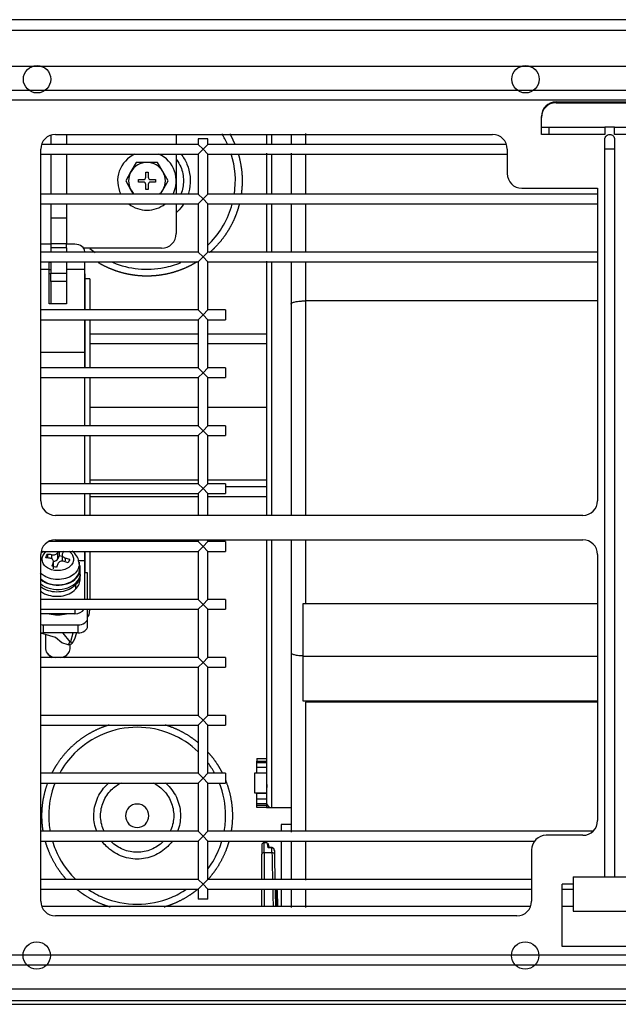
# Model space of a CAD drawing. Units: millimetres. Extents: x 1660 to 3032, y -1499 to -751.
# Drawn here: x 2492 to 2615, y -1396 to -1194 of the extents above; entities that cross this region are included whole.
import ezdxf

# ---------------------------------------------------------------- set-up
doc = ezdxf.new("R2010")
doc.units = ezdxf.units.MM

msp = doc.modelspace()

# ---------------------------------------------------------------- linework, layer by layer
at = {"linetype": 'Continuous'}
for p, q in [((2743.83, -1194.01), (1726.83, -1194.01)), ((2743.83, -1196.25), (1726.83, -1196.25)), ((1765.43, -1203.51), (2723.15, -1203.51)), ((2723.15, -1208.51), (1765.43, -1208.51)), ((2723.15, -1210.51), (1765.43, -1210.51)), ((2602.29, -1210.83), (2624.29, -1210.83)), ((2602.29, -1210.83), (2602.29, -1211.01)), ((2602.29, -1211.01), (2624.29, -1211.01)), ((2599.29, -1217.51), (2599.29, -1213.84)), ((2498.83, -1217.66), (2498.83, -1219.53)), ((2499.79, -1217.51), (2589.29, -1217.51)), ((2502.03, -1217.51), (2502.03, -1219.53)), ((2524.53, -1217.51), (2524.53, -1219.53)), ((2543.03, -1217.42), (2543.03, -1219.53)), ((2543.03, -1217.42), (2543.03, -1219.32)), ((2544.03, -1217.44), (2544.03, -1219.48)), ((2548.03, -1217.48), (2548.03, -1219.38)), ((2551.03, -1219.37), (2551.03, -1217.34)), ((2599.29, -1216.01), (2612.29, -1216.01)), ((2612.29, -1217.51), (2599.29, -1217.51)), ((2600.79, -1216.01), (2600.79, -1217.51)), ((2612.29, -1216.01), (2612.29, -1217.51)), ((2614.29, -1216.01), (2612.29, -1216.01)), ((2614.29, -1217.51), (2614.29, -1216.01)), ((2614.29, -1216.01), (2627.29, -1216.01)), ((2627.29, -1217.51), (2614.29, -1217.51)), ((2529.02, -1219.53), (2496.95, -1219.53)), ((2531.02, -1218.42), (2529.02, -1218.42)), ((2529.02, -1218.42), (2529.02, -1219.53)), ((2530.02, -1220.53), (2529.02, -1219.53)), ((2530.02, -1220.53), (2531.02, -1219.53)), ((2531.02, -1219.53), (2531.02, -1218.42)), ((2592.13, -1219.53), (2531.02, -1219.53)), ((2612.29, -1220.51), (2612.29, -1218.51)), ((2614.29, -1218.51), (2614.29, -1220.51)), ((2496.79, -1292.51), (2496.79, -1220.51)), ((2496.79, -1221.53), (2529.02, -1221.53)), ((2498.83, -1221.53), (2498.83, -1229.72)), ((2502.03, -1221.53), (2502.03, -1229.72)), ((2524.53, -1221.53), (2524.53, -1229.72)), ((2530.02, -1220.53), (2529.02, -1221.53)), ((2529.02, -1221.53), (2529.02, -1229.72)), ((2530.02, -1220.53), (2531.02, -1221.53)), ((2531.02, -1221.53), (2592.29, -1221.53)), ((2531.02, -1229.72), (2531.02, -1221.53)), ((2543.03, -1221.37), (2543.03, -1229.62)), ((2543.03, -1221.45), (2543.03, -1229.7)), ((2544.03, -1221.46), (2544.03, -1229.68)), ((2548.03, -1221.37), (2548.03, -1229.59)), ((2551.03, -1229.65), (2551.03, -1221.47)), ((2592.29, -1220.51), (2592.29, -1225.51)), ((2612.29, -1369.51), (2612.29, -1220.51)), ((2614.29, -1220.51), (2612.29, -1220.51)), ((2614.29, -1220.51), (2614.29, -1369.51)), ((2516.35, -1223.24), (2515.26, -1225.12)), ((2518.53, -1223.24), (2516.35, -1223.24)), ((2520.7, -1223.24), (2518.53, -1223.24)), ((2521.79, -1225.12), (2520.7, -1223.24)), ((2515.26, -1225.12), (2514.18, -1227.01)), ((2518.28, -1225.26), (2518.78, -1225.26)), ((2518.28, -1226.26), (2518.28, -1225.26)), ((2518.78, -1225.26), (2518.78, -1226.26)), ((2522.88, -1227.01), (2521.79, -1225.12)), ((2514.18, -1227.01), (2515.26, -1228.89)), ((2516.78, -1227.26), (2516.78, -1226.76)), ((2516.78, -1226.76), (2517.78, -1226.76)), ((2517.78, -1227.26), (2516.78, -1227.26)), ((2518.28, -1228.76), (2518.28, -1227.76)), ((2518.78, -1227.76), (2518.78, -1228.76)), ((2519.28, -1226.76), (2520.28, -1226.76)), ((2520.28, -1227.26), (2519.28, -1227.26)), ((2520.28, -1226.76), (2520.28, -1227.26)), ((2521.79, -1228.89), (2522.88, -1227.01)), ((2529.02, -1229.72), (2496.79, -1229.72)), ((2515.26, -1228.89), (2515.74, -1229.72)), ((2518.78, -1228.76), (2518.28, -1228.76)), ((2521.31, -1229.72), (2521.79, -1228.89)), ((2530.02, -1230.72), (2529.02, -1229.72)), ((2530.02, -1230.72), (2531.02, -1229.72)), ((2610.79, -1229.72), (2531.02, -1229.72)), ((2595.29, -1228.51), (2610.79, -1228.51)), ((2610.79, -1228.51), (2610.79, -1292.51)), ((2496.79, -1231.72), (2529.02, -1231.72)), ((2498.83, -1231.72), (2498.83, -1234.65)), ((2502.03, -1231.72), (2502.03, -1234.65)), ((2524.53, -1231.72), (2524.53, -1237.81)), ((2530.02, -1230.72), (2529.02, -1231.72)), ((2529.02, -1231.72), (2529.02, -1241.58)), ((2530.02, -1230.72), (2531.02, -1231.72)), ((2531.02, -1241.58), (2531.02, -1231.72)), ((2531.02, -1231.72), (2610.79, -1231.72)), ((2543.03, -1231.66), (2543.03, -1241.57)), ((2543.03, -1231.68), (2543.03, -1241.53)), ((2544.03, -1231.66), (2544.03, -1241.56)), ((2548.03, -1231.67), (2548.03, -1241.57)), ((2551.03, -1241.55), (2551.03, -1231.68)), ((2502.03, -1234.65), (2498.83, -1234.65)), ((2498.83, -1234.65), (2498.83, -1239.9)), ((2502.03, -1234.65), (2502.03, -1239.9)), ((2498.83, -1240), (2496.78, -1240)), ((2529.02, -1241.58), (2496.79, -1241.58)), ((2498.83, -1239.9), (2498.83, -1240.71)), ((2502.03, -1239.9), (2498.83, -1239.9)), ((2498.83, -1240.71), (2498.83, -1241.58)), ((2502.03, -1240.71), (2498.83, -1240.71)), ((2502.03, -1240.71), (2502.03, -1239.9)), ((2503.78, -1240), (2502.03, -1240)), ((2502.03, -1240.71), (2502.03, -1241.58)), ((2521.53, -1240.81), (2505.56, -1240.81)), ((2505.78, -1241.58), (2505.78, -1241.46)), ((2530.02, -1242.58), (2529.02, -1241.58)), ((2530.02, -1242.58), (2531.02, -1241.58)), ((2610.79, -1241.58), (2531.02, -1241.58)), ((2496.79, -1243.58), (2529.02, -1243.58)), ((2498.53, -1243.66), (2498.83, -1243.66)), ((2498.53, -1245.12), (2498.53, -1243.66)), ((2498.83, -1243.58), (2498.83, -1245.89)), ((2502.03, -1243.58), (2502.03, -1245.89)), ((2505.78, -1245.12), (2505.78, -1243.58)), ((2530.02, -1242.58), (2529.02, -1243.58)), ((2529.02, -1243.58), (2529.02, -1253.44)), ((2530.02, -1242.58), (2531.02, -1243.58)), ((2531.02, -1253.44), (2531.02, -1243.58)), ((2531.02, -1243.58), (2610.79, -1243.58)), ((2543.03, -1243.47), (2543.03, -1273.4)), ((2543.03, -1243.54), (2543.03, -1295.52)), ((2544.03, -1243.53), (2544.03, -1295.52)), ((2548.03, -1243.52), (2548.03, -1252.24)), ((2551.03, -1251.58), (2551.03, -1243.5)), ((2496.79, -1245.12), (2498.53, -1245.12)), ((2498.53, -1252.19), (2498.53, -1245.12)), ((2498.83, -1245.23), (2498.53, -1245.23)), ((2498.83, -1247.64), (2498.83, -1245.89)), ((2498.83, -1245.89), (2502.03, -1245.89)), ((2502.03, -1245.12), (2505.78, -1245.12)), ((2502.03, -1245.89), (2502.03, -1247.64)), ((2505.78, -1253.44), (2505.78, -1245.12)), ((2498.83, -1246.06), (2498.53, -1246.06)), ((2498.83, -1247.64), (2498.83, -1252.19)), ((2502.03, -1247.64), (2498.83, -1247.64)), ((2502.03, -1247.64), (2502.03, -1249.7)), ((2505.83, -1246.06), (2505.78, -1246.06)), ((2505.83, -1246.06), (2505.83, -1253.44)), ((2506.83, -1247.06), (2505.83, -1247.06)), ((2506.83, -1247.06), (2506.83, -1253.44)), ((2502.03, -1249.7), (2502.03, -1252.19)), ((2551.03, -1295.51), (2551.03, -1251.58)), ((2610.79, -1251.58), (2551.03, -1251.58)), ((2529.02, -1253.44), (2496.79, -1253.44)), ((2502.03, -1252.19), (2498.53, -1252.19)), ((2530.02, -1254.44), (2529.02, -1253.44)), ((2530.02, -1254.44), (2531.02, -1253.44)), ((2534.59, -1253.44), (2531.02, -1253.44)), ((2534.59, -1253.44), (2534.59, -1255.44)), ((2548.03, -1252.24), (2548.03, -1295.51)), ((2496.79, -1255.44), (2529.02, -1255.44)), ((2505.78, -1262.1), (2505.78, -1255.44)), ((2505.83, -1255.44), (2505.83, -1265.3)), ((2506.83, -1255.44), (2506.83, -1265.3)), ((2530.02, -1254.44), (2529.02, -1255.44)), ((2529.02, -1255.44), (2529.02, -1265.3)), ((2530.02, -1254.44), (2531.02, -1255.44)), ((2531.02, -1255.44), (2534.59, -1255.44)), ((2531.02, -1265.3), (2531.02, -1255.44)), ((2506.83, -1258.34), (2529.02, -1258.34)), ((2531.02, -1258.34), (2542.99, -1258.34)), ((2506.83, -1260.34), (2529.02, -1260.34)), ((2531.02, -1260.34), (2542.99, -1260.34)), ((2496.79, -1262.1), (2505.78, -1262.1)), ((2505.78, -1265.3), (2505.78, -1262.1)), ((2529.02, -1265.3), (2496.79, -1265.3)), ((2530.02, -1266.3), (2529.02, -1265.3)), ((2530.02, -1266.3), (2531.02, -1265.3)), ((2534.59, -1265.3), (2531.02, -1265.3)), ((2534.59, -1265.3), (2534.59, -1267.3)), ((2496.79, -1267.3), (2529.02, -1267.3)), ((2505.78, -1277.16), (2505.78, -1267.3)), ((2506.83, -1267.3), (2506.83, -1277.16)), ((2530.02, -1266.3), (2529.02, -1267.3)), ((2529.02, -1267.3), (2529.02, -1277.16)), ((2530.02, -1266.3), (2531.02, -1267.3)), ((2531.02, -1267.3), (2534.59, -1267.3)), ((2531.02, -1277.16), (2531.02, -1267.3)), ((2529.02, -1273.41), (2506.83, -1273.41)), ((2542.99, -1273.41), (2531.02, -1273.41)), ((2529.02, -1277.16), (2496.79, -1277.16)), ((2530.02, -1278.16), (2529.02, -1277.16)), ((2530.02, -1278.16), (2529.02, -1279.16)), ((2530.02, -1278.16), (2531.02, -1277.16)), ((2530.02, -1278.16), (2531.02, -1279.16)), ((2534.59, -1277.16), (2531.02, -1277.16)), ((2534.59, -1277.16), (2534.59, -1279.16)), ((2496.79, -1279.16), (2529.02, -1279.16)), ((2505.78, -1289.02), (2505.78, -1279.16)), ((2506.83, -1279.16), (2506.83, -1289.02)), ((2529.02, -1279.16), (2529.02, -1289.02)), ((2531.02, -1279.16), (2534.59, -1279.16)), ((2531.02, -1289.02), (2531.02, -1279.16)), ((2506.83, -1288.21), (2529.02, -1288.21)), ((2531.02, -1288.21), (2542.99, -1288.21)), ((2543.03, -1288.22), (2543.03, -1295.54)), ((2529.02, -1289.02), (2496.79, -1289.02)), ((2530.02, -1290.02), (2529.02, -1289.02)), ((2530.02, -1290.02), (2529.02, -1291.02)), ((2530.02, -1290.02), (2531.02, -1289.02)), ((2530.02, -1290.02), (2531.02, -1291.02)), ((2534.59, -1289.02), (2531.02, -1289.02)), ((2534.59, -1289.02), (2534.59, -1291.02)), ((2542.99, -1289.68), (2534.59, -1289.68)), ((2496.79, -1291.02), (2529.02, -1291.02)), ((2505.78, -1295.51), (2505.78, -1291.02)), ((2506.83, -1291.02), (2506.83, -1295.51)), ((2529.02, -1291.68), (2506.83, -1291.68)), ((2529.02, -1291.02), (2529.02, -1295.51)), ((2531.02, -1291.02), (2534.59, -1291.02)), ((2531.02, -1295.51), (2531.02, -1291.02)), ((2542.99, -1291.68), (2531.02, -1291.68)), ((2607.79, -1295.51), (2499.79, -1295.51)), ((2529.02, -1300.88), (2498.33, -1300.88)), ((2499.79, -1300.51), (2607.79, -1300.51)), ((2505.78, -1300.88), (2505.78, -1300.51)), ((2506.83, -1300.51), (2506.83, -1300.88)), ((2529.02, -1300.51), (2529.02, -1300.88)), ((2530.02, -1301.88), (2529.02, -1300.88)), ((2530.02, -1301.88), (2529.02, -1302.88)), ((2530.02, -1301.88), (2531.02, -1300.88)), ((2530.02, -1301.88), (2531.02, -1302.88)), ((2531.02, -1300.88), (2531.02, -1300.51)), ((2534.59, -1300.88), (2531.02, -1300.88)), ((2534.59, -1300.88), (2534.59, -1302.88)), ((2543.03, -1300.51), (2543.03, -1354.31)), ((2543.03, -1300.55), (2543.03, -1345.12)), ((2544.03, -1300.51), (2544.03, -1355.31)), ((2548.03, -1300.51), (2548.03, -1323.62)), ((2551.03, -1313.58), (2551.03, -1300.51)), ((2496.79, -1374.51), (2496.79, -1303.51)), ((2496.86, -1302.88), (2529.02, -1302.88)), ((2497.84, -1304.17), (2497.99, -1303.81)), ((2497.99, -1303.81), (2498.14, -1303.47)), ((2498.14, -1303.47), (2498.14, -1304.2)), ((2499, -1303.57), (2499, -1304.29)), ((2500.26, -1304.39), (2500.26, -1303.1)), ((2500.53, -1303.77), (2500.26, -1304.39)), ((2500.53, -1302.88), (2500.53, -1303.77)), ((2501.16, -1303.92), (2500.53, -1303.77)), ((2501.16, -1303.53), (2501.16, -1304.84)), ((2501.86, -1304.84), (2501.86, -1304.24)), ((2505.78, -1304.73), (2505.78, -1302.88)), ((2505.83, -1302.88), (2505.83, -1307.29)), ((2506.83, -1302.88), (2506.83, -1312.74)), ((2529.02, -1302.88), (2529.02, -1312.74)), ((2531.02, -1302.88), (2534.59, -1302.88)), ((2531.02, -1312.74), (2531.02, -1302.88)), ((2610.79, -1303.51), (2610.79, -1358.01)), ((2499.34, -1305.19), (2499.34, -1306.48)), ((2499.39, -1305.99), (2499.39, -1304.94)), ((2504.52, -1304.73), (2505.78, -1304.73)), ((2504.76, -1306.13), (2504.63, -1305.14)), ((2505.78, -1312.61), (2505.78, -1304.73)), ((2504.88, -1307.32), (2504.88, -1306.44)), ((2504.88, -1308.49), (2504.88, -1307.6)), ((2506.38, -1307.29), (2505.78, -1307.29)), ((2506.38, -1312.74), (2506.38, -1307.29)), ((2503.92, -1309.75), (2503.92, -1310.64)), ((2529.02, -1312.74), (2496.79, -1312.74)), ((2530.02, -1313.74), (2529.02, -1312.74)), ((2530.02, -1313.74), (2529.02, -1314.74)), ((2530.02, -1313.74), (2531.02, -1312.74)), ((2530.02, -1313.74), (2531.02, -1314.74)), ((2534.59, -1312.74), (2531.02, -1312.74)), ((2534.59, -1312.74), (2534.59, -1314.74)), ((2550.53, -1313.58), (2610.79, -1313.58)), ((2550.53, -1324.37), (2550.53, -1313.58)), ((2503.78, -1315.64), (2496.78, -1315.64)), ((2496.79, -1314.74), (2529.02, -1314.74)), ((2503.78, -1314.74), (2503.78, -1315.64)), ((2506.38, -1316.53), (2506.38, -1314.74)), ((2506.62, -1315.84), (2506.38, -1316.25)), ((2506.5, -1314.74), (2506.78, -1314.86)), ((2506.78, -1314.86), (2506.62, -1315.84)), ((2529.02, -1314.74), (2529.02, -1324.6)), ((2531.02, -1314.74), (2534.59, -1314.74)), ((2531.02, -1324.6), (2531.02, -1314.74)), ((2497.38, -1317.93), (2504.38, -1317.93)), ((2497.38, -1319.57), (2497.38, -1317.93)), ((2504.38, -1317.93), (2504.38, -1319.57)), ((2506.38, -1318.16), (2506.38, -1316.53)), ((2496.82, -1319.6), (2496.79, -1319.6)), ((2499.8, -1320.53), (2496.82, -1319.6)), ((2504.38, -1319.57), (2497.38, -1319.57)), ((2497.78, -1319.9), (2497.78, -1322.82)), ((2501.09, -1321.62), (2499.8, -1320.53)), ((2501.29, -1319.63), (2501.52, -1319.57)), ((2501.29, -1319.63), (2502.76, -1321.42)), ((2502.97, -1321.36), (2503.44, -1319.57)), ((2504.12, -1319.57), (2503.68, -1320.86)), ((2502.39, -1322.03), (2501.09, -1321.62)), ((2502.76, -1321.42), (2502.39, -1322.03)), ((2502.39, -1322.03), (2503.12, -1321.81)), ((2502.76, -1321.42), (2502.97, -1321.36)), ((2502.78, -1322.82), (2502.78, -1321.91)), ((2503.12, -1321.81), (2502.97, -1321.36)), ((2503.68, -1320.86), (2503.12, -1321.81)), ((2498.17, -1323.79), (2498.59, -1324.28)), ((2501.97, -1324.28), (2502.39, -1323.79)), ((2548.03, -1323.62), (2548.03, -1360.34)), ((2550.53, -1333.53), (2550.53, -1324.37)), ((2610.79, -1324.37), (2550.53, -1324.37)), ((2529.02, -1324.6), (2496.79, -1324.6)), ((2530.02, -1325.6), (2529.02, -1324.6)), ((2530.02, -1325.6), (2529.02, -1326.6)), ((2530.02, -1325.6), (2531.02, -1324.6)), ((2530.02, -1325.6), (2531.02, -1326.6)), ((2534.59, -1324.6), (2531.02, -1324.6)), ((2534.59, -1324.6), (2534.59, -1326.6)), ((2496.79, -1326.6), (2529.02, -1326.6)), ((2529.02, -1326.6), (2529.02, -1336.46)), ((2531.02, -1326.6), (2534.59, -1326.6)), ((2531.02, -1336.46), (2531.02, -1326.6)), ((2610.79, -1333.53), (2550.53, -1333.53)), ((2551.03, -1333.54), (2551.03, -1333.74)), ((2551.03, -1333.54), (2610.79, -1333.54)), ((2551.03, -1360.24), (2551.03, -1333.74)), ((2610.79, -1333.74), (2551.03, -1333.74)), ((2529.02, -1336.46), (2496.79, -1336.46)), ((2530.02, -1337.46), (2529.02, -1336.46)), ((2530.02, -1337.46), (2531.02, -1336.46)), ((2534.59, -1336.46), (2531.02, -1336.46)), ((2534.59, -1336.46), (2534.59, -1338.46)), ((2496.79, -1338.46), (2529.02, -1338.46)), ((2530.02, -1337.46), (2529.02, -1338.46)), ((2529.02, -1338.46), (2529.02, -1348.32)), ((2530.02, -1337.46), (2531.02, -1338.46)), ((2531.02, -1338.46), (2534.59, -1338.46)), ((2531.02, -1348.32), (2531.02, -1338.46)), ((2541.03, -1345.31), (2543.03, -1345.31)), ((2541.03, -1345.31), (2541.03, -1345.81)), ((2541.03, -1346.11), (2541.03, -1345.81)), ((2541.03, -1345.81), (2543.03, -1345.81)), ((2541.03, -1347.05), (2541.03, -1346.11)), ((2541.03, -1346.11), (2543.03, -1346.11)), ((2543.03, -1345.81), (2543.03, -1346.11)), ((2529.02, -1348.32), (2496.79, -1348.32)), ((2530.02, -1349.32), (2529.02, -1348.32)), ((2530.02, -1349.32), (2531.02, -1348.32)), ((2534.59, -1348.32), (2531.02, -1348.32)), ((2534.59, -1348.32), (2534.59, -1350.32)), ((2540.53, -1348.31), (2540.53, -1352.31)), ((2542.99, -1348.31), (2540.53, -1348.31)), ((2541.03, -1348.2), (2541.03, -1347.05)), ((2541.03, -1347.05), (2543.03, -1347.05)), ((2541.03, -1348.31), (2541.03, -1348.2)), ((2541.03, -1348.2), (2543.03, -1348.2)), ((2496.79, -1350.32), (2529.02, -1350.32)), ((2530.02, -1349.32), (2529.02, -1350.32)), ((2529.02, -1350.32), (2529.02, -1360.18)), ((2530.02, -1349.32), (2531.02, -1350.32)), ((2531.02, -1350.32), (2534.59, -1350.32)), ((2531.02, -1360.18), (2531.02, -1350.32)), ((2540.53, -1352.31), (2542.99, -1352.31)), ((2541.03, -1352.42), (2541.03, -1352.31)), ((2541.03, -1353.57), (2541.03, -1352.42)), ((2543.03, -1352.42), (2541.03, -1352.42)), ((2541.03, -1354.51), (2541.03, -1353.57)), ((2541.03, -1353.57), (2543.03, -1353.57)), ((2541.03, -1354.81), (2541.03, -1354.51)), ((2541.03, -1354.51), (2543.03, -1354.51)), ((2543.03, -1353.31), (2543.03, -1353.57)), ((2543.03, -1353.57), (2543.03, -1354.51)), ((2543.03, -1354.51), (2543.03, -1354.81)), ((2541.03, -1355.31), (2541.03, -1354.81)), ((2541.03, -1354.81), (2543.03, -1354.81)), ((2543.03, -1355.31), (2541.03, -1355.31)), ((2543.03, -1354.81), (2543.03, -1355.31)), ((2543.03, -1355.31), (2543.98, -1355.31)), ((2543.98, -1355.31), (2548.03, -1355.31)), ((2548.03, -1355.31), (2548.03, -1358.81)), ((2546.03, -1358.81), (2546.03, -1360.18)), ((2548.03, -1358.81), (2546.03, -1358.81)), ((2529.02, -1360.18), (2496.79, -1360.18)), ((2530.02, -1361.18), (2529.02, -1360.18)), ((2530.02, -1361.18), (2531.02, -1360.18)), ((2609.85, -1360.18), (2531.02, -1360.18)), ((2496.79, -1362.18), (2529.02, -1362.18)), ((2530.02, -1361.18), (2529.02, -1362.18)), ((2529.02, -1362.18), (2529.02, -1370.04)), ((2530.02, -1361.18), (2531.02, -1362.18)), ((2531.02, -1370.04), (2531.02, -1362.18)), ((2531.02, -1362.18), (2597.91, -1362.18)), ((2542.53, -1364.6), (2542.53, -1362.52)), ((2543.12, -1362.52), (2542.53, -1362.52)), ((2546.03, -1362.18), (2546.03, -1370.04)), ((2548.03, -1362.23), (2548.03, -1370.13)), ((2551.03, -1370.19), (2551.03, -1362.26)), ((2607.79, -1361.01), (2600.29, -1361.01)), ((2542.03, -1363.02), (2542.03, -1364.89)), ((2544.13, -1364.6), (2542.53, -1364.6)), ((2542.53, -1364.6), (2542.53, -1370.04)), ((2544.11, -1363.56), (2543.35, -1363.56)), ((2544.11, -1363.52), (2543.45, -1363.52)), ((2544.11, -1363.52), (2544.11, -1363.56)), ((2544.13, -1364.6), (2544.11, -1363.56)), ((2544.62, -1364.11), (2544.63, -1364.89)), ((2597.29, -1364.01), (2597.29, -1374.51)), ((2542.03, -1370.04), (2542.03, -1364.89)), ((2529.02, -1370.04), (2496.79, -1370.04)), ((2530.02, -1371.04), (2529.02, -1370.04)), ((2530.02, -1371.04), (2531.02, -1370.04)), ((2597.29, -1370.04), (2531.02, -1370.04)), ((2605.79, -1369.51), (2605.79, -1376.51)), ((2605.79, -1369.51), (2620.79, -1369.51)), ((2496.79, -1372.04), (2529.02, -1372.04)), ((2530.02, -1371.04), (2529.02, -1372.04)), ((2529.02, -1372.04), (2529.02, -1374.09)), ((2530.02, -1371.04), (2531.02, -1372.04)), ((2531.02, -1374.09), (2531.02, -1372.04)), ((2531.02, -1372.04), (2597.29, -1372.04)), ((2542.03, -1375.62), (2542.03, -1372.04)), ((2542.53, -1372.04), (2542.53, -1375.62)), ((2545.01, -1372.1), (2544.76, -1372.11)), ((2545.01, -1372.35), (2544.76, -1372.35)), ((2545.07, -1375.62), (2545.01, -1372.35)), ((2545.32, -1375.62), (2545.26, -1372.35)), ((2546.03, -1372.04), (2546.03, -1375.62)), ((2548.03, -1372.24), (2548.03, -1375.81)), ((2551.03, -1375.78), (2551.03, -1372.18)), ((2605.79, -1371.01), (2603.54, -1371.01)), ((2603.54, -1383.81), (2603.54, -1371.01)), ((2603.54, -1372.04), (2605.79, -1372.04)), ((2531.02, -1374.09), (2529.02, -1374.09)), ((2597.08, -1375.62), (2497, -1375.62)), ((2605.79, -1375.62), (2603.54, -1375.62)), ((2605.79, -1376.51), (2620.79, -1376.51)), ((2594.29, -1377.51), (2499.79, -1377.51)), ((2623.04, -1383.81), (2603.54, -1383.81)), ((1765.43, -1385.51), (2723.15, -1385.51)), ((1765.43, -1387.51), (2723.15, -1387.51)), ((2723.15, -1392.51), (1765.43, -1392.51)), ((1725.16, -1394.82), (2745.76, -1394.82)), ((1725.16, -1395.62), (2745.76, -1395.62))]:
    msp.add_line(p, q, dxfattribs=at)
for centre in [(2496.03, -1206.21), (2596.03, -1206.21), (2495.96, -1385.62), (2595.96, -1385.62)]:
    msp.add_circle(centre, 2.8, dxfattribs=at)
for centre, radius, start, end in [((2499.79, -1220.51), 3, 90, 180), ((2589.29, -1220.51), 3, 0, 90), ((2518.53, -1227.01), 6, 114.1385, 206.9067), ((2518.53, -1227.01), 6, 333.0933, 65.8615), ((2518.53, -1227.01), 3.77, 90, 150), ((2518.53, -1227.01), 3.77, 30, 90), ((2518.53, -1227.01), 3.77, 150, 210), ((2518.53, -1227.01), 3.77, 330, 30), ((2595.29, -1225.51), 3, 180, 270), ((2517.78, -1226.26), 0.5, 270, 0), ((2517.78, -1227.76), 0.5, 0, 90), ((2519.28, -1226.26), 0.5, 180, 270), ((2519.28, -1227.76), 0.5, 90, 180), ((2518.53, -1227.01), 3.77, 210, 226.1168), ((2518.53, -1227.01), 3.77, 313.8832, 330), ((2518.53, -1227.01), 6, 231.8014, 270), ((2518.53, -1227.01), 6, 270, 308.1986), ((2521.53, -1237.81), 3, 270, 0), ((2499.79, -1292.51), 3, 180, 270), ((2607.79, -1292.51), 3, 270, 0), ((2499.79, -1303.51), 3, 90, 180), ((2607.79, -1303.51), 3, 0, 90), ((2557.99, -1352.31), 15, 173.5288, 180), ((2557.99, -1352.31), 15, 180, 183.8226), ((2516.53, -1357.01), 2.4, 0, 180), ((2544.03, -1354.31), 1, 180, 269.1104), ((2516.53, -1357.01), 2.4, 180, 0), ((2607.79, -1358.01), 3, 270, 0), ((2542.53, -1363.02), 0.5, 90, 180), ((2600.29, -1364.01), 3, 90, 180), ((2544.09, -1364.09), 0.529, 358.4007, 87.2276), ((5008.19, -1318.06), 2464.5, 181.08203, 181.20854), ((5010.38, -1318.31), 2466.19, 181.08205, 181.20189), ((5008.19, -1318.06), 2464.5, 181.25505, 181.33814), ((5010.38, -1318.31), 2466.19, 181.24836, 181.33139), ((2545.01, -1372.35), 0.25, 1.0002, 90.9998), ((2499.79, -1374.51), 3, 180, 270), ((2594.29, -1374.51), 3, 270, 0)]:
    msp.add_arc(centre, radius, start, end, dxfattribs=at)
for centre, major_axis, ratio, start_param, end_param in [((2602.29, -1213.84), (0, 3.01), 0.996195, 0, 1.570796), ((2602.29, -1214.02), (0, 3.01), 0.996195, 0, 1.570796), ((2503.78, -1241.46), (2, 0), 0.730945, 0, 1.570796), ((2500.12, -1312.72), (-10.98, 4.82), 0.649745, -1.167253, -1.091155), ((2500.43, -1312.03), (-10.98, 4.82), 0.649745, -1.167253, -1.091155), ((2499.31, -1304.17), (-1, 0), 0.730945, 1.646285, 2.830815), ((2499.8, -1312.26), (2.74, 11.67), 0.208688, 0.688054, 0.718704), ((2500.75, -1312.49), (2.74, 11.67), 0.208688, 0.642606, 0.718704), ((2500.43, -1312.03), (-10.98, 4.82), 0.649745, 4.78896, 4.865058), ((2499.8, -1312.26), (2.74, 11.67), 0.208688, 0.969579, 1.045677), ((2499.54, -1314.04), (-10.76, 4.73), 0.649745, -1.335229, -1.250151), ((2500.75, -1312.49), (2.74, 11.67), 0.208688, 0.969579, 1.045677), ((2500.12, -1312.72), (-10.98, 4.82), 0.649745, 4.78896, 4.865058), ((2502.56, -1312.91), (2.69, 11.45), 0.208688, 0.801603, 0.88668), ((2500.28, -1306.44), (-4.5, 0), 0.730945, 2.830815, 3.235438), ((2500.28, -1306.44), (-4.6, 0), 0.730945, 2.830815, 3.444332), ((2500.28, -1306.44), (4.5, 0), 0.730945, 3.826166, 5.972408), ((2500.28, -1306.44), (4.6, 0), 0.730945, 3.852381, 5.972408), ((2500.28, -1307.32), (4.6, 0), 0.730945, 3.852381, 5.972408), ((2500.28, -1307.32), (-4.6, 0), 0.730945, 2.830815, 3.141593), ((2503.78, -1312.61), (-2, 0), 0.730945, 3.048442, 3.141593), ((2500.28, -1312.23), (-5, 0), 0.730945, 1.203167, 1.938425), ((2503.78, -1314.18), (2, 0), 0.730945, 4.712389, 5.885346), ((2497.38, -1316.53), (-2, 0), 0.703459, 1.269233, 1.570796), ((2504.38, -1316.53), (-2, 0), 0.703459, 1.570796, 3.141593), ((2504.38, -1318.16), (2, 0), 0.703459, 4.712389, 6.283185), ((2497.38, -1318.16), (2, 0), 0.703459, 4.410826, 4.712389), ((2500.28, -1322.82), (2.5, 0), 0.730945, 3.141593, 4.502366), ((2500.28, -1323.5), (2, 0), 0.730945, 3.706741, 3.998338), ((2500.28, -1322.82), (2.5, 0), 0.730945, 4.922412, 5.972408), ((2500.28, -1323.5), (2, 0), 0.730945, 5.42644, 5.718037), ((2500.28, -1322.82), (-2.5, 0), 0.730945, 2.830815, 3.141593), ((2544.14, -1367.52), (1.02, -5), 0.003527, 2.483745, 3.140873), ((2544.34, -1367.48), (1.02, -4.8), 0.003661, 2.519494, 3.69498), ((2542.53, -1364.89), (0.5, 0), 0.583945, 1.570796, 3.141593), ((2544.13, -1364.89), (-0.5, -0.01), 0.583873, 3.138343, 4.701116), ((2545.01, -1372.35), (-0.25, -0.004), 0.018, 3.149192, 4.712075)]:
    msp.add_ellipse(centre, major_axis=major_axis, ratio=ratio, start_param=start_param, end_param=end_param, dxfattribs=at)
for points, degree in [([(2535.01, -1219.5), (2534.68, -1218.78), (2534.3, -1218.08), (2533.88, -1217.4)], 3), ([(2535.5, -1217.4), (2536.08, -1218.44), (2536.54, -1219.53)], 2), ([(2536.43, -1229.74), (2536.85, -1226.99), (2536.62, -1224.14), (2535.78, -1221.48)], 3), ([(2506.83, -1240.83), (2507.19, -1241.13), (2507.55, -1241.41), (2507.92, -1241.68)], 3), ([(2504.88, -1307.6), (2504.88, -1308.37), (2504.54, -1309.13), (2503.92, -1309.75)], 3), ([(2503.92, -1310.64), (2504.54, -1310.02), (2504.87, -1309.25), (2504.88, -1308.49)], 3), ([(2532.4, -1348.28), (2532, -1347.57), (2531.56, -1346.88), (2531.07, -1346.22)], 3), ([(2499.7, -1350.31), (2498.85, -1352.44), (2498.41, -1354.72), (2498.41, -1357.01)], 3), ([(2534.64, -1357.01), (2534.64, -1354.72), (2534.2, -1352.44), (2533.36, -1350.31)], 3), ([(2497.29, -1360.19), (2497.03, -1358.61), (2497.03, -1357.01)], 2), ([(2498.41, -1357.01), (2498.41, -1358.07), (2498.51, -1359.14), (2498.7, -1360.19)], 3), ([(2508.25, -1360.2), (2507.86, -1359.18), (2507.65, -1358.09), (2507.65, -1357.01)], 3), ([(2525.4, -1357.01), (2525.4, -1358.09), (2525.2, -1359.18), (2524.81, -1360.2)], 3), ([(2534.36, -1360.19), (2534.54, -1359.14), (2534.64, -1358.07), (2534.64, -1357.01)], 3), ([(2536.03, -1357.01), (2536.03, -1358.61), (2535.76, -1360.19)], 2)]:
    msp.add_open_spline(points, degree=degree, dxfattribs=at)
for points, degree, knots in [([(2612.29, -1218.51), (2612.29, -1218.24), (2612.4, -1217.98), (2612.77, -1217.61), (2613.03, -1217.51), (2613.55, -1217.51), (2613.81, -1217.61), (2614.18, -1217.98), (2614.29, -1218.24), (2614.29, -1218.51)], 3, [0, 0, 0, 0, 0.25, 0.25, 0.5, 0.5, 0.75, 0.75, 1, 1, 1, 1]), ([(2525.49, -1221.52), (2526, -1222.16), (2526.41, -1222.86), (2527.39, -1225.22), (2527.57, -1227.03), (2527.16, -1229.08), (2527.07, -1229.42), (2526.96, -1229.75)], 3, [0, 0, 0, 0, 0.279694, 0.279694, 0.879702, 0.879702, 1, 1, 1, 1]), ([(2537.23, -1221.48), (2537.38, -1222.01), (2537.51, -1222.55), (2537.82, -1223.89), (2537.95, -1225.26), (2538.07, -1226.56), (2538.01, -1227.88), (2537.96, -1228.81), (2537.83, -1229.74)], 2, [0, 0, 0, 0.126245, 0.126245, 0.450544, 0.450544, 0.774843, 0.774843, 1, 1, 1]), ([(2524.64, -1222.69), (2524.96, -1223.14), (2525.23, -1223.63), (2525.82, -1225.05), (2526.01, -1226.03), (2526.01, -1227.94), (2525.84, -1228.87), (2525.5, -1229.73)], 3, [0, 0, 0, 0, 0.224748, 0.224748, 0.622512, 0.622512, 1, 1, 1, 1]), ([(2526.02, -1231.76), (2525.67, -1232.31), (2525.26, -1232.82), (2524.72, -1233.36), (2524.64, -1233.44), (2524.56, -1233.52)], 3, [0, 0, 0, 0, 0.852099, 0.852099, 1, 1, 1, 1]), ([(2531.06, -1240.08), (2531.15, -1240), (2531.24, -1239.91), (2533.55, -1237.6), (2535.18, -1234.79), (2536, -1231.76)], 3, [0, 0, 0, 0, 0.039277, 0.039277, 1, 1, 1, 1]), ([(2537.44, -1231.75), (2537.25, -1232.52), (2536.99, -1233.28), (2536.52, -1234.66), (2535.85, -1235.96), (2535.16, -1237.29), (2534.28, -1238.5), (2533.39, -1239.72), (2532.31, -1240.8), (2531.84, -1241.27), (2531.34, -1241.71)], 2, [0, 0, 0, 0.141142, 0.141142, 0.390598, 0.390598, 0.640053, 0.640053, 0.889509, 0.889509, 1, 1, 1]), ([(2528.82, -1243.57), (2528.16, -1243.98), (2527.48, -1244.33), (2526.19, -1245), (2524.8, -1245.47), (2523.46, -1245.92), (2522.08, -1246.18), (2520.75, -1246.43), (2519.4, -1246.49), (2518.08, -1246.55), (2516.77, -1246.43), (2515.41, -1246.3), (2514.07, -1245.99), (2512.68, -1245.66), (2511.35, -1245.14), (2509.98, -1244.59), (2508.7, -1243.85), (2508.63, -1243.81), (2508.56, -1243.76)], 2, [0, 0, 0, 0.067761, 0.067761, 0.199854, 0.199854, 0.331947, 0.331947, 0.464039, 0.464039, 0.596132, 0.596132, 0.728224, 0.728224, 0.860317, 0.860317, 0.992409, 0.992409, 1, 1, 1]), ([(2511.31, -1243.62), (2511.41, -1243.66), (2511.5, -1243.7), (2514.88, -1245.1), (2518.57, -1245.47), (2523.22, -1244.54), (2524.36, -1244.19), (2525.45, -1243.74)], 3, [0, 0, 0, 0, 0.021044, 0.021044, 0.75565, 0.75565, 1, 1, 1, 1]), ([(2548.03, -1252.24), (2548.03, -1252.23), (2548.03, -1252.21), (2548.05, -1252.17), (2548.07, -1252.13), (2548.1, -1252.1), (2548.13, -1252.07), (2548.17, -1252.04), (2548.21, -1252.02), (2548.31, -1251.96), (2548.51, -1251.88), (2548.89, -1251.77), (2549.34, -1251.69), (2549.78, -1251.64), (2550.15, -1251.61), (2550.44, -1251.6), (2550.73, -1251.59), (2550.93, -1251.58), (2551.03, -1251.58)], 3, [0, 0, 0, 0, 0.038128, 0.074296, 0.108504, 0.14075, 0.171034, 0.199356, 0.225716, 0.250113, 0.380486, 0.499907, 0.627586, 0.749767, 0.813027, 0.8758, 0.938115, 1, 1, 1, 1]), ([(2497.28, -1302.88), (2497.26, -1302.89), (2497.08, -1303.03), (2496.91, -1303.18), (2496.76, -1303.33)], 3, [0, 0, 0, 0, 0.059079, 1, 1, 1, 1]), ([(2503.33, -1305.2), (2503.2, -1305.49), (2502.99, -1305.76), (2502.45, -1306.23), (2502.12, -1306.43), (2501.37, -1306.71), (2500.96, -1306.79), (2500.12, -1306.84), (2499.7, -1306.81), (2498.9, -1306.62), (2498.52, -1306.47), (2497.88, -1306.07), (2497.62, -1305.83), (2497.23, -1305.28), (2497.12, -1304.98), (2497.05, -1304.37), (2497.1, -1304.06), (2497.22, -1303.77)], 3, [0, 0, 0, 0, 0.125, 0.125, 0.25, 0.25, 0.375, 0.375, 0.5, 0.5, 0.625, 0.625, 0.75, 0.75, 0.875, 0.875, 1, 1, 1, 1]), ([(2497.22, -1303.77), (2497.35, -1303.47), (2497.56, -1303.2), (2497.87, -1302.93), (2497.91, -1302.9), (2497.96, -1302.87)], 3, [0, 0, 0, 0, 0.872759, 0.872759, 1, 1, 1, 1]), ([(2499.34, -1305.19), (2499.38, -1305.09), (2499.4, -1304.98), (2499.38, -1304.78), (2499.34, -1304.68), (2499.22, -1304.51), (2499.14, -1304.44), (2498.94, -1304.33), (2498.82, -1304.29), (2498.7, -1304.27)], 3, [0, 0, 0, 0, 0.25, 0.25, 0.5, 0.5, 0.75, 0.75, 1, 1, 1, 1]), ([(2499, -1303.57), (2499.13, -1303.59), (2499.26, -1303.59), (2499.52, -1303.57), (2499.65, -1303.54), (2499.88, -1303.45), (2499.99, -1303.39), (2500.15, -1303.26), (2500.22, -1303.18), (2500.26, -1303.1)], 3, [0, 0, 0, 0, 0.25, 0.25, 0.5, 0.5, 0.75, 0.75, 1, 1, 1, 1]), ([(2501.21, -1303.32), (2501.17, -1303.4), (2501.16, -1303.49), (2501.18, -1303.67), (2501.21, -1303.76), (2501.33, -1303.93), (2501.42, -1304.01), (2501.62, -1304.15), (2501.73, -1304.2), (2501.86, -1304.24)], 3, [0, 0, 0, 0, 0.25, 0.25, 0.5, 0.5, 0.75, 0.75, 1, 1, 1, 1]), ([(2502.59, -1302.86), (2502.8, -1303.02), (2502.99, -1303.21), (2503.32, -1303.68), (2503.44, -1303.98), (2503.51, -1304.6), (2503.46, -1304.91), (2503.33, -1305.2)], 3, [0, 0, 0, 0, 0.270399, 0.270399, 0.6352, 0.6352, 1, 1, 1, 1]), ([(2504.56, -1305.07), (2504.55, -1304.9), (2504.52, -1304.36), (2504.02, -1303.55), (2503.49, -1303.04), (2503.24, -1302.85)], 3, [0, 0, 0, 0, 0.179665, 0.654315, 1, 1, 1, 1]), ([(2504.44, -1306.42), (2504.26, -1306.81), (2503.98, -1307.19), (2503.24, -1307.83), (2502.78, -1308.09), (2501.77, -1308.47), (2501.21, -1308.59), (2500.06, -1308.66), (2499.48, -1308.61), (2498.4, -1308.35), (2497.89, -1308.15), (2497.18, -1307.71), (2496.93, -1307.52), (2496.73, -1307.3)], 3, [0, 0, 0, 0, 0.177881, 0.177881, 0.355763, 0.355763, 0.533644, 0.533644, 0.711526, 0.711526, 0.889407, 0.889407, 1, 1, 1, 1]), ([(2501.55, -1304.94), (2501.43, -1304.9), (2501.3, -1304.88), (2501.03, -1304.88), (2500.91, -1304.91), (2500.67, -1304.99), (2500.57, -1305.06), (2500.4, -1305.21), (2500.33, -1305.31), (2500.29, -1305.41)], 3, [0, 0, 0, 0, 0.25, 0.25, 0.5, 0.5, 0.75, 0.75, 1, 1, 1, 1]), ([(2504.62, -1305.08), (2504.63, -1305.11), (2504.63, -1305.14), (2504.68, -1305.59), (2504.61, -1306.02), (2504.44, -1306.42)], 3, [0, 0, 0, 0, 0.075338, 0.075338, 1, 1, 1, 1]), ([(2503.92, -1309.75), (2503.19, -1310.48), (2502.1, -1310.97), (2499.77, -1311.3), (2498.54, -1311.11), (2497.27, -1310.49), (2497, -1310.31), (2496.75, -1310.11)], 3, [0, 0, 0, 0, 0.430376, 0.430376, 0.860751, 0.860751, 1, 1, 1, 1]), ([(2496.77, -1311.01), (2497.01, -1311.21), (2497.28, -1311.39), (2498.54, -1312), (2499.77, -1312.18), (2502.11, -1311.86), (2503.19, -1311.36), (2503.92, -1310.64)], 3, [0, 0, 0, 0, 0.137207, 0.137207, 0.568604, 0.568604, 1, 1, 1, 1]), ([(2548.03, -1323.62), (2548.03, -1323.63), (2548.03, -1323.65), (2548.04, -1323.68), (2548.06, -1323.71), (2548.09, -1323.74), (2548.11, -1323.77), (2548.15, -1323.79), (2548.18, -1323.82), (2548.21, -1323.84), (2548.31, -1323.89), (2548.51, -1323.97), (2548.89, -1324.06), (2549.34, -1324.14), (2549.78, -1324.19), (2550.15, -1324.22), (2550.37, -1324.23), (2550.5, -1324.23), (2550.53, -1324.23)], 3, [0, 0, 0, 0, 0.039436, 0.076783, 0.112042, 0.145211, 0.176292, 0.205284, 0.232188, 0.257002, 0.279728, 0.426162, 0.559088, 0.702147, 0.838513, 0.909313, 0.979533, 1, 1, 1, 1]), ([(2499.09, -1348.28), (2499.59, -1347.28), (2500.21, -1346.34), (2501.31, -1344.65), (2502.74, -1343.22), (2504.17, -1341.79), (2505.86, -1340.69), (2507.51, -1339.61), (2509.35, -1338.88), (2510.06, -1338.6), (2510.78, -1338.37)], 2, [0, 0, 0, 0.143525, 0.143525, 0.395275, 0.395275, 0.647025, 0.647025, 0.898775, 0.898775, 1, 1, 1]), ([(2522.27, -1338.37), (2523, -1338.6), (2523.7, -1338.88), (2525.54, -1339.6), (2527.2, -1340.69), (2528.18, -1341.33), (2529.08, -1342.09)], 2, [0, 0, 0, 0.202365, 0.202365, 0.70582, 0.70582, 1, 1, 1]), ([(2529.05, -1343.92), (2527.43, -1342.37), (2525.52, -1341.13), (2521.27, -1339.37), (2518.9, -1338.89), (2514.16, -1338.89), (2511.79, -1339.37), (2507.41, -1341.18), (2505.4, -1342.52), (2502.51, -1345.41), (2501.48, -1346.79), (2500.66, -1348.28)], 3, [0, 0, 0, 0, 0.202316, 0.202316, 0.416752, 0.416752, 0.631188, 0.631188, 0.845624, 0.845624, 1, 1, 1, 1]), ([(2531.08, -1344.03), (2532.05, -1345.11), (2532.85, -1346.34), (2533.46, -1347.28), (2533.97, -1348.28)], 2, [0, 0, 0, 0.559093, 0.559093, 1, 1, 1]), ([(2497.03, -1357.01), (2497.03, -1355.22), (2497.35, -1353.46), (2497.65, -1351.84), (2498.22, -1350.3)], 2, [0, 0, 0, 0.535621, 0.535621, 1, 1, 1]), ([(2507.65, -1357.01), (2507.65, -1355.85), (2507.89, -1354.68), (2508.77, -1352.54), (2509.43, -1351.55), (2510.43, -1350.56), (2510.61, -1350.39), (2510.8, -1350.24)], 3, [0, 0, 0, 0, 0.452205, 0.452205, 0.90441, 0.90441, 1, 1, 1, 1]), ([(2509.04, -1357.01), (2509.04, -1356.03), (2509.24, -1355.05), (2509.99, -1353.24), (2510.54, -1352.41), (2511.83, -1351.12), (2512.53, -1350.62), (2513.29, -1350.26)], 3, [0, 0, 0, 0, 0.349646, 0.349646, 0.699291, 0.699291, 1, 1, 1, 1]), ([(2519.77, -1350.26), (2520.53, -1350.62), (2521.22, -1351.12), (2522.51, -1352.41), (2523.07, -1353.24), (2523.82, -1355.05), (2524.01, -1356.03), (2524.01, -1357.01)], 3, [0, 0, 0, 0, 0.300709, 0.300709, 0.650354, 0.650354, 1, 1, 1, 1]), ([(2522.26, -1350.24), (2522.45, -1350.39), (2522.63, -1350.56), (2523.62, -1351.55), (2524.28, -1352.54), (2525.17, -1354.68), (2525.4, -1355.85), (2525.4, -1357.01)], 3, [0, 0, 0, 0, 0.09559, 0.09559, 0.547795, 0.547795, 1, 1, 1, 1]), ([(2534.61, -1349.71), (2534.63, -1349.77), (2534.66, -1349.83), (2535.36, -1351.59), (2535.7, -1353.46), (2536.03, -1355.22), (2536.03, -1357.01)], 2, [0, 0, 0, 0.015603, 0.015603, 0.507801, 0.507801, 1, 1, 1]), ([(2509.76, -1360.21), (2509.71, -1360.1), (2509.66, -1359.99), (2509.24, -1358.97), (2509.04, -1357.99), (2509.04, -1357.01)], 3, [0, 0, 0, 0, 0.11177, 0.11177, 1, 1, 1, 1]), ([(2524.01, -1357.01), (2524.01, -1357.99), (2523.82, -1358.97), (2523.4, -1359.99), (2523.35, -1360.1), (2523.29, -1360.21)], 3, [0, 0, 0, 0, 0.88823, 0.88823, 1, 1, 1, 1]), ([(2502.07, -1370.09), (2501.04, -1368.96), (2500.21, -1367.68), (2499.12, -1366.02), (2498.4, -1364.18), (2498.01, -1363.21), (2497.73, -1362.21)], 2, [0, 0, 0, 0.328251, 0.328251, 0.761024, 0.761024, 1, 1, 1]), ([(2499.18, -1362.21), (2499.35, -1362.79), (2499.56, -1363.37), (2500.7, -1366.13), (2502.04, -1368.14), (2503.8, -1369.9), (2503.89, -1369.98), (2503.98, -1370.07)], 3, [0, 0, 0, 0, 0.197477, 0.197477, 0.961537, 0.961537, 1, 1, 1, 1]), ([(2523.66, -1362.28), (2523.4, -1362.63), (2523.11, -1362.97), (2521.98, -1364.1), (2521, -1364.76), (2518.85, -1365.65), (2517.69, -1365.88), (2515.37, -1365.88), (2514.2, -1365.65), (2512.06, -1364.76), (2511.07, -1364.1), (2509.94, -1362.97), (2509.65, -1362.63), (2509.39, -1362.28)], 3, [0, 0, 0, 0, 0.079853, 0.079853, 0.289927, 0.289927, 0.5, 0.5, 0.710073, 0.710073, 0.920147, 0.920147, 1, 1, 1, 1]), ([(2521.92, -1362.2), (2521.89, -1362.23), (2521.85, -1362.27), (2521.13, -1362.99), (2520.3, -1363.55), (2518.49, -1364.3), (2517.51, -1364.49), (2515.55, -1364.49), (2514.57, -1364.3), (2512.76, -1363.55), (2511.93, -1362.99), (2511.2, -1362.27), (2511.17, -1362.23), (2511.14, -1362.2)], 3, [0, 0, 0, 0, 0.011573, 0.011573, 0.255786, 0.255786, 0.5, 0.5, 0.744214, 0.744214, 0.988427, 0.988427, 1, 1, 1, 1]), ([(2531.07, -1367.8), (2531.96, -1366.61), (2532.69, -1365.31), (2533.5, -1363.37), (2533.7, -1362.79), (2533.88, -1362.21)], 3, [0, 0, 0, 0, 0.707419, 0.707419, 1, 1, 1, 1]), ([(2535.32, -1362.21), (2535.04, -1363.21), (2534.66, -1364.18), (2533.93, -1366.02), (2532.85, -1367.68), (2532.05, -1368.9), (2531.08, -1369.98)], 2, [0, 0, 0, 0.242635, 0.242635, 0.682146, 0.682146, 1, 1, 1]), ([(2544.61, -1364.09), (2544.61, -1364.05), (2544.61, -1363.95), (2544.54, -1363.78), (2544.42, -1363.63), (2544.27, -1363.54), (2544.17, -1363.53), (2544.11, -1363.52)], 3, [0, 0, 0, 0, 0.116822, 0.390408, 0.617462, 0.819137, 1, 1, 1, 1]), ([(2510.99, -1375.71), (2510.16, -1375.46), (2509.35, -1375.14), (2507.51, -1374.41), (2505.86, -1373.33), (2504.99, -1372.76), (2504.2, -1372.12)], 2, [0, 0, 0, 0.233445, 0.233445, 0.740867, 0.740867, 1, 1, 1]), ([(2506.43, -1372.04), (2507.43, -1372.71), (2508.49, -1373.28), (2511.79, -1374.65), (2514.16, -1375.12), (2518.9, -1375.12), (2521.27, -1374.65), (2524.57, -1373.28), (2525.63, -1372.71), (2526.62, -1372.04)], 3, [0, 0, 0, 0, 0.167872, 0.167872, 0.5, 0.5, 0.832128, 0.832128, 1, 1, 1, 1]), ([(2528.86, -1372.11), (2528.07, -1372.76), (2527.2, -1373.33), (2525.54, -1374.41), (2523.7, -1375.14), (2522.89, -1375.46), (2522.06, -1375.71)], 2, [0, 0, 0, 0.260241, 0.260241, 0.766856, 0.766856, 1, 1, 1])]:
    msp.add_open_spline(points, degree=degree, knots=knots, dxfattribs=at)
msp.add_rational_spline([(2545.01, -1372.35), (2545.01, -1372.1), (2545.01, -1372.1)], [1, 0.70883850486, 0.996557030197], degree=2, dxfattribs=at)

doc.saveas('drawing.dxf')
